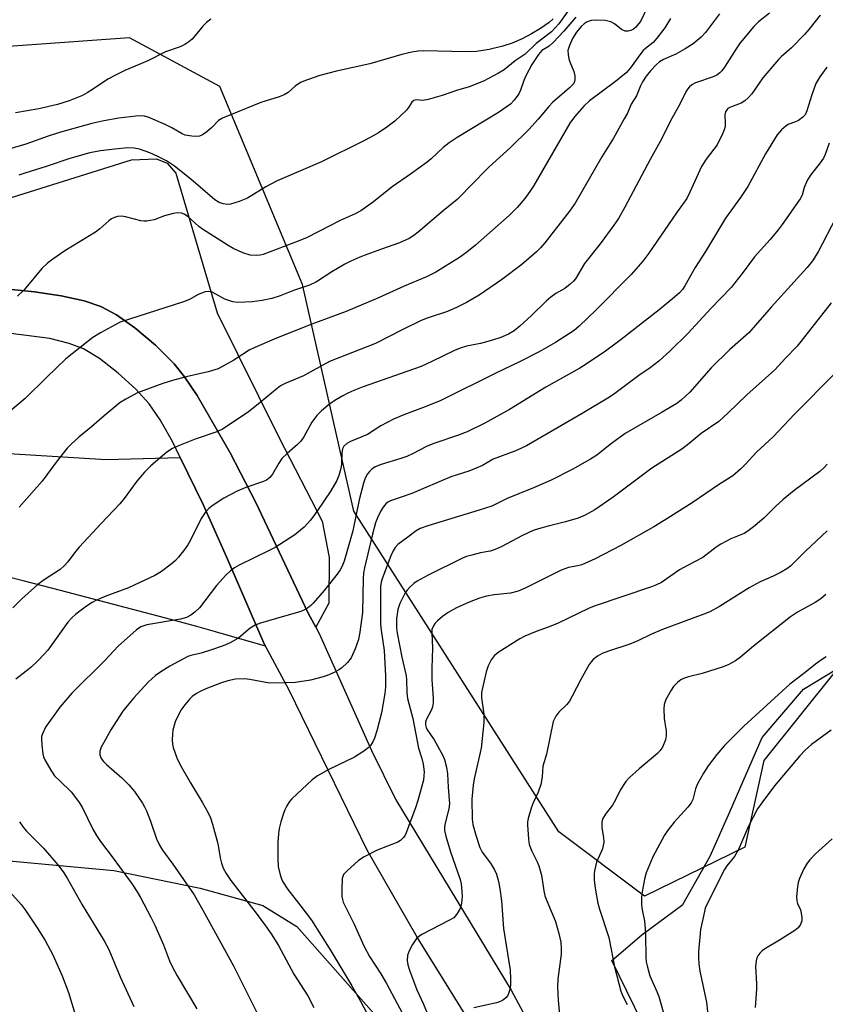
# Model space of a CAD drawing. Units: inches. Extents: x 1237770 to 1243770, y 573452 to 577453.
# Drawn here: x 1237986 to 1238200, y 576306 to 576567 of the extents above; entities that cross this region are included whole.
import ezdxf

# ---------------------------------------------------------------- set-up
doc = ezdxf.new("R2010")
doc.units = ezdxf.units.IN
doc.header["$MEASUREMENT"] = 0
for name, color, linetype in [('NTRL-Farm Land', 3, 'Continuous'), ('NTRL-Trees', 3, 'Continuous'), ('TRANS-Driveway', 251, 'Continuous'), ('Undefined', 1, 'Continuous')]:
    doc.layers.add(name, color=color, linetype=linetype)

msp = doc.modelspace()

# ---------------------------------------------------------------- linework, layer by layer
at = {"layer": 'NTRL-Farm Land'}
for points in [[(1237770.45, 575834.97), (1237770.48, 576400.94), (1237779.16, 576386.74), (1237785.52, 576376.35), (1237809.44, 576345.68), (1237817.72, 576338.41), (1237829.85, 576331.79), (1237846.18, 576323.4), (1237856.26, 576322.33), (1237883.4, 576324.35), (1237890.12, 576325.99), (1237922.73, 576333.98), (1237943.34, 576337.6), (1237979.45, 576343.93), (1238011.09, 576341.06), (1238034, 576336.31), (1238050.68, 576331.75), (1238059.71, 576326.16), (1238090.98, 576290.76)], [(1238398.5, 575795.39), (1238143.24, 576317.14), (1238151.21, 576323.93), (1238162.12, 576331.98), (1238169.42, 576344.87), (1238174.56, 576356.58), (1238183.21, 576376.31), (1238194.14, 576389.19), (1238206.23, 576396.47)]]:
    msp.add_lwpolyline(points, dxfattribs=at)
at = {"layer": 'NTRL-Trees'}
msp.add_lwpolyline([(1238320.38, 576580.93), (1238344.41, 576552.28), (1238342.04, 576523.9), (1238342.04, 576502.62), (1238332.58, 576476.61), (1238332.58, 576457.69), (1238337.31, 576426.95), (1238337.31, 576410.39), (1238334.95, 576398.57), (1238318.39, 576386.75), (1238294.75, 576377.29), (1238273.46, 576389.11), (1238247.45, 576398.57), (1238223.81, 576408.03), (1238202.52, 576393.84), (1238183.61, 576370.19), (1238178.61, 576347.23), (1238151.92, 576334.22), (1238129.22, 576351.28), (1238074.83, 576436.41), (1238061.21, 576496.54), (1238039.3, 576549.11), (1238015.26, 576561.99), (1237962.12, 576558.19)], dxfattribs=at)
at = {"layer": 'TRANS-Driveway'}
for points in [[(1237955.65, 576510.83), (1238015.83, 576529.64), (1238022.43, 576529.9), (1238025.25, 576528.77), (1238027.58, 576526.08), (1238038.59, 576489.05), (1238054.99, 576455.88), (1238066.45, 576433.75), (1238068.26, 576424.13), (1238068.16, 576412.01), (1238064.75, 576405.61), (1238062.74, 576409.35), (1238048.78, 576438.7), (1238041.96, 576451.86), (1238033.24, 576467.06), (1238029.91, 576472.06), (1238027.16, 576475.48), (1238022.19, 576480.41), (1238016.73, 576485.04), (1238011.81, 576488.54), (1238007.67, 576490.75), (1238003.26, 576492.18), (1237997.15, 576493.53), (1237990.09, 576494.63), (1237983.19, 576495.3)], [(1237983.19, 576495.3), (1237990.09, 576494.63), (1237997.15, 576493.53), (1238003.26, 576492.18), (1238007.67, 576490.75), (1238011.81, 576488.54), (1238016.73, 576485.04), (1238022.19, 576480.41), (1238027.16, 576475.48), (1238029.91, 576472.06), (1238033.24, 576467.06), (1238041.96, 576451.86), (1238048.78, 576438.7), (1238062.74, 576409.35), (1238064.75, 576405.61), (1238065.66, 576403.93), (1238079.53, 576372.88), (1238085.98, 576359.79), (1238116.6, 576309.29), (1238144.7, 576257.1)], [(1238126.84, 576266.61), (1238091.66, 576323.33), (1238078.33, 576346.45), (1238057.69, 576388.86), (1238051.41, 576400.54), (1238051.05, 576401.21), (1238041.03, 576424.23), (1238034.85, 576438.14), (1238028.75, 576450.66), (1238026.71, 576454.84), (1238023.39, 576460.65), (1238020.54, 576464.85), (1238017.01, 576468.76), (1238012.3, 576473.03), (1238007.29, 576476.87), (1238003.05, 576479.47), (1237999.32, 576480.91), (1237994.12, 576482.18), (1237979.59, 576484.07)], [(1237970.29, 576452.53), (1238009.08, 576450.07), (1238028.75, 576450.66), (1238034.85, 576438.14), (1238041.03, 576424.23), (1238051.05, 576401.21), (1238051.41, 576400.54), (1238038.12, 576404.41), (1238033.19, 576405.77), (1238026.25, 576407.63), (1237996.97, 576415.33), (1237987.11, 576417.91), (1237970.12, 576422.12)]]:
    msp.add_lwpolyline(points, dxfattribs=at)
at = {"layer": 'Undefined'}
for points, elevation in [([(1238152.84, 576570.44), (1238150.86, 576566.39), (1238150.38, 576565.7), (1238149.64, 576564.85), (1238149.02, 576564.31), (1238148.34, 576563.94), (1238147.62, 576563.77), (1238146.85, 576563.81), (1238145.87, 576564.21), (1238143.97, 576565.76), (1238143.04, 576566.23), (1238141.49, 576566.57), (1238138.96, 576566.74), (1238137.84, 576566.65), (1238136.74, 576566.3), (1238135.92, 576565.75), (1238135.16, 576565.01), (1238133.95, 576563.53), (1238132.85, 576561.88), (1238132.01, 576560.02), (1238131.64, 576558.65), (1238131.66, 576557.55), (1238131.87, 576556.44), (1238132.12, 576555.64), (1238133.18, 576553.06), (1238133.45, 576551.96), (1238133.5, 576550.86), (1238133.39, 576550.39), (1238133.07, 576549.8), (1238132.02, 576548.7), (1238127.56, 576544.83), (1238126.61, 576543.82), (1238123.74, 576540.43), (1238121.24, 576537.69), (1238116.45, 576532.99), (1238110.59, 576527.63), (1238105.83, 576522.86), (1238103.24, 576520.06), (1238102.27, 576519.12), (1238098.5, 576516.13), (1238091.91, 576510.46), (1238090.73, 576509.58), (1238089.49, 576508.79), (1238086.95, 576507.63), (1238082.13, 576505.97), (1238078.31, 576504.55), (1238076.41, 576503.8), (1238074.01, 576502.72), (1238072.47, 576501.93), (1238068.99, 576499.91), (1238064.91, 576497.25), (1238063.05, 576496.37), (1238058.85, 576494.97), (1238055.27, 576493.57), (1238053.02, 576492.82), (1238050.47, 576492.27), (1238047.88, 576491.98), (1238044.08, 576491.81), (1238042.67, 576491.96), (1238040.57, 576492.66), (1238038.21, 576494.01), (1238037.2, 576494.48), (1238036.17, 576494.73), (1238035.36, 576494.63), (1238033.48, 576493.92), (1238031.17, 576492.59), (1238029.66, 576491.96), (1238012.83, 576486.51), (1238011.5, 576485.88), (1238007.57, 576483.75), (1238005.57, 576482.48), (1237998.36, 576476.8), (1237993.32, 576471.99), (1237987.59, 576466.28), (1237983.14, 576462.57)], 654), ([(1238131.86, 576569.45), (1238129.24, 576565.69), (1238127.31, 576563.63), (1238123.22, 576560.48), (1238120.25, 576557.66), (1238117.6, 576555.91), (1238114.71, 576553.51), (1238113.17, 576552.6), (1238109.21, 576550.48), (1238105.39, 576549.04), (1238102.08, 576548.06), (1238098.26, 576546.73), (1238094.57, 576545.67), (1238093.14, 576545.42), (1238091.34, 576545.58), (1238090.7, 576545.4), (1238090.2, 576544.9), (1238089.35, 576543.49), (1238088.82, 576542.83), (1238085.69, 576539.89), (1238083.58, 576538.31), (1238081.36, 576536.84), (1238079.91, 576535.98), (1238077.68, 576534.78), (1238066.25, 576529.11), (1238054.5, 576524.07), (1238051.46, 576522.47), (1238046.6, 576519.43), (1238044.38, 576518.56), (1238042.12, 576517.86), (1238041.27, 576517.79), (1238040.16, 576517.98), (1238039.1, 576518.35), (1238037.93, 576519.02), (1238031.57, 576524.48), (1238027.26, 576527.93), (1238025.09, 576529.39), (1238022.8, 576530.54), (1238020.69, 576531.47), (1238017.93, 576532.47), (1238016.55, 576532.77), (1238014.86, 576532.83), (1238011.36, 576532.5), (1238007.63, 576532.01), (1238004.8, 576531.52), (1237999.47, 576530), (1237993.2, 576527.86), (1237987.52, 576526.13), (1237985.89, 576525.56)], 658), ([(1238127.71, 576567.05), (1238126.65, 576566.1), (1238124.34, 576564.49), (1238121.96, 576563.04), (1238119.45, 576561.71), (1238116.84, 576560.59), (1238114.4, 576559.81), (1238110.72, 576558.95), (1238107.39, 576558.42), (1238104.61, 576558.28), (1238093.34, 576558.59), (1238091.9, 576558.48), (1238090.17, 576558.22), (1238087.58, 576557.58), (1238079.1, 576555.1), (1238070.19, 576553.16), (1238065.81, 576551.98), (1238062.28, 576550.81), (1238060.68, 576550.14), (1238059.25, 576549.17), (1238057.43, 576547.51), (1238056.33, 576546.85), (1238055.02, 576546.37), (1238050.17, 576544.87), (1238039.93, 576540.71), (1238038.91, 576540.04), (1238037.16, 576538.19), (1238035.82, 576537.04), (1238034.62, 576536.23), (1238033.83, 576535.94), (1238032.98, 576535.87), (1238031.8, 576535.92), (1238030.07, 576536.2), (1238029.28, 576536.54), (1238026.52, 576538.14), (1238024.77, 576539.01), (1238020.24, 576540.96), (1238019.27, 576541.25), (1238018.39, 576541.33), (1238016.95, 576541.25), (1238012.48, 576540.73), (1238008.47, 576540.01), (1238005.3, 576539.27), (1237996.75, 576536.9), (1237993.75, 576535.95), (1237987.74, 576533.81), (1237983.27, 576532.49)], 660), ([(1238036.84, 576566.95), (1238035.73, 576566.06), (1238034.71, 576565.07), (1238031.89, 576561.68), (1238031.06, 576560.97), (1238029.95, 576560.23), (1238028.7, 576559.66), (1238024.85, 576558.33), (1238020.18, 576555.94), (1238014.05, 576553.32), (1238011.74, 576552.23), (1238009.5, 576551.04), (1238005.78, 576548.45), (1238004.07, 576547.39), (1238002.78, 576546.72), (1237999.24, 576545.29), (1237996.17, 576544.33), (1237991.25, 576543.19), (1237985.08, 576542.14)], 662), ([(1238133.73, 576567.46), (1238130.53, 576563.77), (1238127.72, 576560.76), (1238126.64, 576559.81), (1238124.72, 576558.61), (1238123.81, 576557.6), (1238122.08, 576554.96), (1238120.49, 576551.97), (1238119.92, 576550.71), (1238119.08, 576548.15), (1238118.62, 576547.12), (1238117.4, 576545.47), (1238116.36, 576544.44), (1238113.21, 576542.19), (1238102.2, 576535.55), (1238100.11, 576534.17), (1238098.49, 576532.91), (1238095.36, 576529.88), (1238094.3, 576528.99), (1238089.82, 576525.79), (1238085.02, 576522.49), (1238080, 576518.45), (1238076.7, 576516.1), (1238075.16, 576515.31), (1238071.18, 576513.5), (1238062.48, 576509.05), (1238060.06, 576508.06), (1238050.75, 576504.55), (1238049.94, 576504.35), (1238049.07, 576504.26), (1238047.33, 576504.34), (1238045.66, 576504.86), (1238042.95, 576505.99), (1238041.43, 576506.88), (1238034.69, 576511.19), (1238033.72, 576511.92), (1238030.73, 576514.6), (1238029.84, 576515.2), (1238029.09, 576515.49), (1238028, 576515.59), (1238026.85, 576515.38), (1238024.56, 576514.74), (1238021.84, 576513.71), (1238019.93, 576513.38), (1238019.11, 576513.35), (1238018.27, 576513.44), (1238014.23, 576514.53), (1238013.16, 576514.72), (1238012.08, 576514.62), (1238011.27, 576514.35), (1238010.49, 576513.95), (1238009.8, 576513.45), (1238007.41, 576511.35), (1238006.26, 576510.47), (1237998.15, 576505.45), (1237994.93, 576503.27), (1237993.5, 576502.2), (1237992.05, 576500.77), (1237987.31, 576495.16), (1237985.56, 576493.43)], 656), ([(1238158.88, 576567.14), (1238157.35, 576564.7), (1238155.2, 576561.89), (1238154.22, 576560.8), (1238152.25, 576559.22), (1238151.63, 576558.63), (1238150.73, 576557.51), (1238148.26, 576554.06), (1238147.09, 576552.71), (1238144.25, 576550.39), (1238137.35, 576545.26), (1238135.84, 576543.84), (1238133.42, 576541.09), (1238132.14, 576539.34), (1238122.56, 576522.85), (1238121.53, 576521.21), (1238120.23, 576519.41), (1238118.16, 576516.98), (1238116.14, 576514.97), (1238107.09, 576506.98), (1238104.77, 576505.12), (1238102.83, 576503.75), (1238096.58, 576499.79), (1238094.14, 576498.55), (1238088.18, 576496.14), (1238081.4, 576493), (1238072.78, 576489.37), (1238063.64, 576486.03), (1238054.33, 576482.28), (1238048.57, 576479.87), (1238047.02, 576479.1), (1238042.97, 576476.44), (1238038.83, 576474.21), (1238036.17, 576473.36), (1238030.31, 576472.03), (1238026.67, 576471.05), (1238024.14, 576470.25), (1238017.43, 576467.76), (1238014.3, 576466.13), (1238012.83, 576465.19), (1238008.58, 576461.72), (1238005.2, 576458.73), (1238001.82, 576455.99), (1237999.82, 576454.19), (1237998.78, 576453.14), (1237996.13, 576449.78), (1237992.12, 576444.39), (1237985.97, 576437.45)], 652)]:
    msp.add_lwpolyline(points, dxfattribs=dict(at, elevation=elevation))
for points in [[(1238185.13, 576568.57, 648), (1238182.19, 576566.25, 648), (1238180.94, 576565.02, 648), (1238177.37, 576560.72, 648), (1238176.25, 576559.09, 648), (1238173.19, 576554.19, 648), (1238172.51, 576553.28, 648), (1238171.94, 576552.69, 648), (1238171.12, 576552.1, 648), (1238170.19, 576551.64, 648), (1238165.5, 576550.11, 648), (1238164.5, 576549.57, 648), (1238163.87, 576549.04, 648), (1238163.36, 576548.39, 648), (1238162.92, 576547.66, 648), (1238161.25, 576544.2, 648), (1238159.27, 576540.75, 648), (1238156.12, 576534.52, 648), (1238153.44, 576529.72, 648), (1238146.69, 576517.04, 648), (1238145.05, 576514.1, 648), (1238143.85, 576512.29, 648), (1238140.23, 576507.38, 648), (1238136.06, 576502.12, 648), (1238133.63, 576498.09, 648), (1238133.07, 576497.42, 648), (1238132.2, 576496.6, 648), (1238130.8, 576495.49, 648), (1238128.46, 576494.18, 648), (1238127.13, 576493.23, 648), (1238125.87, 576492.1, 648), (1238121.97, 576488.28, 648), (1238118.9, 576485.45, 648), (1238117.33, 576484.24, 648), (1238115.9, 576483.41, 648), (1238113.87, 576482.5, 648), (1238111.59, 576481.79, 648), (1238108.41, 576480.91, 648), (1238104.76, 576480.22, 648), (1238103.01, 576479.69, 648), (1238101.54, 576479.05, 648), (1238095.48, 576476.07, 648), (1238092.65, 576474.83, 648), (1238077.02, 576469.31, 648), (1238074.82, 576468.43, 648), (1238073.21, 576467.72, 648), (1238071.93, 576467.04, 648), (1238070.21, 576466, 648), (1238068.49, 576464.84, 648), (1238066.2, 576463.01, 648), (1238064.99, 576461.8, 648), (1238063.71, 576460.02, 648), (1238061.51, 576456.16, 648), (1238060.75, 576454.99, 648), (1238059.89, 576454.07, 648), (1238057.09, 576451.72, 648), (1238055.73, 576450.34, 648), (1238054.92, 576449.16, 648), (1238053.26, 576446.17, 648), (1238052.57, 576445.31, 648), (1238051.66, 576444.64, 648), (1238050.88, 576444.27, 648), (1238046.13, 576442.7, 648), (1238043.89, 576441.71, 648), (1238040.34, 576439.81, 648), (1238037.48, 576437.94, 648), (1238036.35, 576437.1, 648), (1238035.41, 576436.08, 648), (1238034.31, 576434.47, 648), (1238031.51, 576428.73, 648), (1238030.78, 576427.46, 648), (1238029.92, 576426.26, 648), (1238028.27, 576424.15, 648), (1238027.48, 576423.27, 648), (1238026.36, 576422.32, 648), (1238023.77, 576420.4, 648), (1238022.02, 576419.34, 648), (1238015.03, 576416.04, 648), (1238008.98, 576413.81, 648), (1238006.38, 576412.67, 648), (1238005.4, 576412.14, 648), (1238003.92, 576411.17, 648), (1238001.09, 576409.07, 648), (1238000.05, 576408.13, 648), (1237998.92, 576406.93, 648), (1237993.59, 576399.52, 648), (1237992.67, 576398.42, 648), (1237990.91, 576396.58, 648), (1237989.22, 576395, 648), (1237987.88, 576393.89, 648), (1237985.09, 576391.8, 648)], [(1238171.86, 576568.38, 650), (1238168.18, 576563.45, 650), (1238167.01, 576562.18, 650), (1238164.85, 576560.45, 650), (1238162.76, 576559.12, 650), (1238160.24, 576557.71, 650), (1238157, 576556.22, 650), (1238155.91, 576555.61, 650), (1238155.11, 576554.93, 650), (1238153.57, 576553.27, 650), (1238152.38, 576551.84, 650), (1238151.44, 576550.36, 650), (1238150.92, 576549.31, 650), (1238149.86, 576546.6, 650), (1238148.4, 576544.45, 650), (1238147.4, 576542.03, 650), (1238146.6, 576540.48, 650), (1238143.71, 576535.42, 650), (1238140.6, 576530.41, 650), (1238133.55, 576518.16, 650), (1238132.07, 576516.05, 650), (1238125.48, 576507.58, 650), (1238124.35, 576506.25, 650), (1238123.32, 576505.23, 650), (1238119.36, 576501.85, 650), (1238114.02, 576497.75, 650), (1238108.08, 576493.7, 650), (1238104.71, 576491.76, 650), (1238102.28, 576490.52, 650), (1238099.64, 576489.36, 650), (1238094.32, 576487.6, 650), (1238092.73, 576486.99, 650), (1238087.67, 576484.54, 650), (1238080.54, 576480.93, 650), (1238068.36, 576476.09, 650), (1238061.44, 576472.28, 650), (1238056.61, 576470.28, 650), (1238055.4, 576469.62, 650), (1238054.46, 576468.98, 650), (1238049.99, 576465.24, 650), (1238046.79, 576462.69, 650), (1238039.99, 576458.16, 650), (1238038.48, 576457.48, 650), (1238032.68, 576455.46, 650), (1238028.29, 576453.76, 650), (1238026.7, 576453, 650), (1238025.2, 576452.05, 650), (1238020.96, 576448.38, 650), (1238019.31, 576446.73, 650), (1238017.25, 576444.31, 650), (1238013.89, 576439.77, 650), (1238012.74, 576438.35, 650), (1238007.73, 576433.1, 650), (1238001.94, 576426.8, 650), (1238000.99, 576425.68, 650), (1237998.96, 576422.96, 650), (1237998.07, 576421.93, 650), (1237996.86, 576420.88, 650), (1237992.68, 576418.17, 650), (1237991, 576416.97, 650), (1237986.62, 576413.08, 650), (1237984.32, 576410.76, 650)], [(1238198.59, 576568.03, 646), (1238195.56, 576564.24, 646), (1238194.41, 576562.94, 646), (1238190.96, 576559.38, 646), (1238188.34, 576557.09, 646), (1238187.53, 576556.28, 646), (1238183.39, 576551.4, 646), (1238180.4, 576547.19, 646), (1238179.48, 576546.08, 646), (1238178.59, 576545.31, 646), (1238177.62, 576544.66, 646), (1238174.77, 576543.58, 646), (1238174.1, 576543.22, 646), (1238173.77, 576542.92, 646), (1238173.43, 576542.34, 646), (1238173.3, 576541.6, 646), (1238173.4, 576539.3, 646), (1238173.36, 576538.46, 646), (1238173.13, 576537.62, 646), (1238172.68, 576536.52, 646), (1238171.22, 576533.59, 646), (1238168.3, 576529.77, 646), (1238167.07, 576527.84, 646), (1238164.01, 576521.01, 646), (1238163.15, 576519.39, 646), (1238160.43, 576515.59, 646), (1238153.08, 576504.9, 646), (1238151.47, 576502.78, 646), (1238148.43, 576499.17, 646), (1238139.06, 576489.75, 646), (1238134.74, 576485.56, 646), (1238133.26, 576484.3, 646), (1238128.35, 576481.15, 646), (1238124, 576478.7, 646), (1238118.81, 576476.05, 646), (1238112.5, 576473.02, 646), (1238097.9, 576465.8, 646), (1238093.76, 576464.08, 646), (1238088.06, 576462, 646), (1238085.36, 576460.82, 646), (1238082.01, 576459.01, 646), (1238078.44, 576456.78, 646), (1238073.95, 576454.91, 646), (1238072.96, 576454.38, 646), (1238072.2, 576453.64, 646), (1238071.85, 576452.94, 646), (1238071.67, 576451.86, 646), (1238071.56, 576448.89, 646), (1238071.41, 576447.73, 646), (1238070.87, 576445.82, 646), (1238070.29, 576444.52, 646), (1238068.72, 576441.77, 646), (1238064.99, 576436.27, 646), (1238063.29, 576433.98, 646), (1238061.62, 576432.15, 646), (1238059.19, 576430.11, 646), (1238053.95, 576426.77, 646), (1238052.38, 576425.93, 646), (1238044.36, 576422.06, 646), (1238043.16, 576421.36, 646), (1238042.05, 576420.59, 646), (1238040.83, 576419.42, 646), (1238038.39, 576416.64, 646), (1238033.88, 576410.77, 646), (1238032.66, 576409.57, 646), (1238031.58, 576408.75, 646), (1238030.44, 576408.17, 646), (1238028.84, 576407.7, 646), (1238019.88, 576406.2, 646), (1238018.32, 576405.66, 646), (1238017.12, 576404.92, 646), (1238012.32, 576400.59, 646), (1238008.74, 576396.78, 646), (1237999.95, 576388.07, 646), (1237996.81, 576384.33, 646), (1237993.04, 576379.09, 646), (1237992.2, 576377.34, 646), (1237991.98, 576376.55, 646), (1237991.93, 576375.99, 646), (1237992.01, 576374.29, 646), (1237992.26, 576372.01, 646), (1237992.45, 576371.19, 646), (1237992.8, 576370.39, 646), (1237994.43, 576367.62, 646), (1237995.43, 576366.19, 646), (1237996.76, 576364.78, 646), (1237999.79, 576361.93, 646), (1238001.76, 576359.35, 646), (1238002.69, 576357.85, 646), (1238005.54, 576352, 646), (1238006.52, 576350.29, 646), (1238007.63, 576348.69, 646), (1238011, 576344.29, 646), (1238016.01, 576337.36, 646), (1238017.34, 576335.39, 646), (1238018.23, 576333.86, 646), (1238020.96, 576328.65, 646), (1238021.97, 576326.55, 646), (1238024.35, 576321.28, 646), (1238025.94, 576317.07, 646), (1238026.72, 576315.35, 646), (1238027.92, 576313.09, 646), (1238033.14, 576304.32, 646)], [(1238200.32, 576554.21, 644), (1238198.44, 576551.62, 644), (1238197.41, 576549.88, 644), (1238196.36, 576546.91, 644), (1238195.06, 576542.67, 644), (1238194.59, 576541.61, 644), (1238193.99, 576540.93, 644), (1238192.81, 576540.11, 644), (1238192.03, 576539.71, 644), (1238190.26, 576539.08, 644), (1238189.52, 576538.7, 644), (1238188.27, 576537.6, 644), (1238187.17, 576536.28, 644), (1238184.02, 576531.23, 644), (1238179.36, 576522.52, 644), (1238177.45, 576519.61, 644), (1238173.41, 576514.11, 644), (1238168.16, 576505.27, 644), (1238165.39, 576501.07, 644), (1238162.68, 576496.19, 644), (1238162, 576495.25, 644), (1238161.24, 576494.37, 644), (1238159.92, 576493.19, 644), (1238155.81, 576489.82, 644), (1238145.78, 576481.94, 644), (1238141.64, 576478.89, 644), (1238136.78, 576475.59, 644), (1238134.82, 576474.35, 644), (1238125.81, 576469.31, 644), (1238116.15, 576463.41, 644), (1238109.57, 576459.74, 644), (1238104.92, 576457.43, 644), (1238102.29, 576456.43, 644), (1238096.01, 576454.38, 644), (1238094.1, 576453.56, 644), (1238090.41, 576451.59, 644), (1238088.9, 576450.9, 644), (1238087.31, 576450.34, 644), (1238082.06, 576448.8, 644), (1238080.51, 576448.14, 644), (1238079.57, 576447.52, 644), (1238078.94, 576446.94, 644), (1238078.44, 576446.29, 644), (1238077.87, 576445.11, 644), (1238077.42, 576443.79, 644), (1238076.2, 576439.4, 644), (1238074.52, 576431.21, 644), (1238072.25, 576423.16, 644), (1238071.76, 576421.82, 644), (1238071.23, 576420.83, 644), (1238070.37, 576419.67, 644), (1238066.91, 576415.34, 644), (1238064.05, 576411.94, 644), (1238063.41, 576411.35, 644), (1238062.49, 576410.68, 644), (1238061.52, 576410.09, 644), (1238060.75, 576409.72, 644), (1238054.3, 576407.93, 644), (1238050.05, 576406.64, 644), (1238048.67, 576406.14, 644), (1238047.29, 576405.3, 644), (1238044.29, 576402.8, 644), (1238041.97, 576401.43, 644), (1238040.17, 576400.68, 644), (1238036.79, 576399.47, 644), (1238034.32, 576398.72, 644), (1238031.59, 576398.07, 644), (1238030.74, 576397.78, 644), (1238026.01, 576395.25, 644), (1238023.59, 576393.75, 644), (1238022.22, 576392.75, 644), (1238020.27, 576391, 644), (1238016.43, 576386.85, 644), (1238015.08, 576385.3, 644), (1238013.54, 576383.28, 644), (1238012.56, 576381.82, 644), (1238010.36, 576378.33, 644), (1238008.45, 576375.04, 644), (1238007.77, 576373.75, 644), (1238007.43, 576372.71, 644), (1238007.4, 576371.68, 644), (1238007.77, 576370.78, 644), (1238008.42, 576369.93, 644), (1238009.18, 576369.14, 644), (1238013.28, 576365.61, 644), (1238015.12, 576363.8, 644), (1238016.64, 576361.99, 644), (1238018.71, 576358.89, 644), (1238019.3, 576357.91, 644), (1238019.8, 576356.85, 644), (1238020.84, 576354.08, 644), (1238022.44, 576349.44, 644), (1238023.25, 576347.72, 644), (1238024.07, 576346.43, 644), (1238026.77, 576342.69, 644), (1238032.42, 576334.56, 644), (1238034.76, 576330.52, 644), (1238042.89, 576315.69, 644), (1238051.79, 576297.84, 644)], [(1238200.95, 576534.02, 642), (1238199.87, 576531.07, 642), (1238199.42, 576530.09, 642), (1238198.53, 576528.8, 642), (1238195.99, 576525.57, 642), (1238195.21, 576524.35, 642), (1238194.28, 576522.3, 642), (1238193.75, 576520.24, 642), (1238193.3, 576519.27, 642), (1238188.5, 576512.43, 642), (1238187.41, 576511.03, 642), (1238185.27, 576508.53, 642), (1238181.13, 576503.88, 642), (1238177.91, 576499.48, 642), (1238174.96, 576495.73, 642), (1238169.52, 576490.14, 642), (1238163.48, 576483.57, 642), (1238158.78, 576478.92, 642), (1238155.79, 576476.23, 642), (1238153.45, 576474.42, 642), (1238150.46, 576472.42, 642), (1238144.1, 576467.65, 642), (1238142.65, 576466.69, 642), (1238135.42, 576462.29, 642), (1238120.62, 576453.76, 642), (1238119.33, 576453.09, 642), (1238117.51, 576452.3, 642), (1238111.8, 576450.17, 642), (1238108.92, 576448.5, 642), (1238107.29, 576447.76, 642), (1238105.34, 576447, 642), (1238102.24, 576446.06, 642), (1238100.59, 576445.47, 642), (1238090.17, 576441.09, 642), (1238084.57, 576439.11, 642), (1238083.88, 576438.78, 642), (1238083.32, 576438.34, 642), (1238082.6, 576437.46, 642), (1238081.98, 576436.48, 642), (1238081.1, 576434.65, 642), (1238080.57, 576433.3, 642), (1238079.74, 576430.26, 642), (1238077.62, 576421.37, 642), (1238077.39, 576419.97, 642), (1238077.28, 576418.53, 642), (1238077.08, 576409.51, 642), (1238076.45, 576404.29, 642), (1238076.05, 576402.3, 642), (1238075.14, 576399.83, 642), (1238074.08, 576397.48, 642), (1238073.16, 576396.25, 642), (1238071.52, 576394.71, 642), (1238070.82, 576394.25, 642), (1238069.57, 576393.6, 642), (1238067.77, 576392.78, 642), (1238066.71, 576392.4, 642), (1238063.36, 576391.56, 642), (1238059.35, 576390.93, 642), (1238056.69, 576390.8, 642), (1238052.53, 576390.76, 642), (1238051.44, 576390.9, 642), (1238047.24, 576391.76, 642), (1238045.77, 576391.91, 642), (1238043.43, 576391.82, 642), (1238041.4, 576391.4, 642), (1238039.43, 576390.78, 642), (1238035.52, 576389.21, 642), (1238034.04, 576388.57, 642), (1238033.06, 576388, 642), (1238031.91, 576387.18, 642), (1238031.28, 576386.58, 642), (1238029.93, 576384.99, 642), (1238028.9, 576383.56, 642), (1238027.42, 576380.46, 642), (1238026.81, 576378.31, 642), (1238026.67, 576377.17, 642), (1238026.64, 576375.69, 642), (1238026.72, 576374.51, 642), (1238026.89, 576373.66, 642), (1238027.86, 576370.94, 642), (1238028.71, 576369.1, 642), (1238031.44, 576364.26, 642), (1238034.57, 576359.18, 642), (1238036.15, 576356.33, 642), (1238036.79, 576355, 642), (1238037.33, 576353.33, 642), (1238038.57, 576348.79, 642), (1238038.82, 576347.66, 642), (1238039.34, 576344.37, 642), (1238039.71, 576343, 642), (1238040.19, 576341.66, 642), (1238040.97, 576340.2, 642), (1238042.21, 576338.35, 642), (1238048.94, 576329.71, 642), (1238051.42, 576326.36, 642), (1238052.87, 576324.25, 642), (1238054.79, 576321.1, 642), (1238058.88, 576313.52, 642), (1238062.63, 576307.77, 642), (1238064.19, 576304.7, 642)], [(1238202.75, 576514.21, 640), (1238198.04, 576505.21, 640), (1238196.55, 576502.85, 640), (1238195.08, 576501.09, 640), (1238185.53, 576490.53, 640), (1238179.6, 576483.72, 640), (1238174.47, 576479.25, 640), (1238169.62, 576474.4, 640), (1238163.95, 576467.99, 640), (1238161.7, 576465.86, 640), (1238160.5, 576465.01, 640), (1238156.68, 576462.67, 640), (1238146.8, 576456.97, 640), (1238143.23, 576454.36, 640), (1238139.29, 576451.28, 640), (1238137.62, 576450.17, 640), (1238132.74, 576447.45, 640), (1238127.22, 576444.58, 640), (1238122.48, 576442.56, 640), (1238115.48, 576439.74, 640), (1238111.42, 576437.74, 640), (1238108.04, 576436.63, 640), (1238094.5, 576432.54, 640), (1238092.38, 576431.8, 640), (1238091.36, 576431.16, 640), (1238089.19, 576429.47, 640), (1238086.51, 576427.53, 640), (1238085.79, 576426.77, 640), (1238085.22, 576425.9, 640), (1238084.62, 576424.55, 640), (1238082.43, 576418.67, 640), (1238082.11, 576417.54, 640), (1238081.93, 576416.39, 640), (1238081.87, 576414.94, 640), (1238081.88, 576406.42, 640), (1238082.04, 576404.85, 640), (1238082.85, 576399.43, 640), (1238083.23, 576392.65, 640), (1238083.23, 576389.74, 640), (1238083.04, 576388, 640), (1238082.15, 576382.87, 640), (1238080.91, 576378.09, 640), (1238080.3, 576376.12, 640), (1238079.82, 576375.14, 640), (1238079.23, 576374.24, 640), (1238078.65, 576373.62, 640), (1238077.49, 576372.71, 640), (1238075.04, 576371.07, 640), (1238068.2, 576367.83, 640), (1238065.18, 576366.17, 640), (1238063.8, 576365.07, 640), (1238058.33, 576360.01, 640), (1238057.76, 576359.34, 640), (1238057.02, 576358.16, 640), (1238056.52, 576357.16, 640), (1238056.14, 576356.13, 640), (1238055.45, 576353.92, 640), (1238055.02, 576352.17, 640), (1238054.81, 576350.78, 640), (1238054.62, 576348.56, 640), (1238054.63, 576344.11, 640), (1238054.77, 576342.1, 640), (1238055.29, 576339.88, 640), (1238055.65, 576338.79, 640), (1238056.02, 576337.99, 640), (1238057.29, 576336, 640), (1238060.79, 576331.6, 640), (1238063.56, 576327.87, 640), (1238068.74, 576319.69, 640), (1238074.28, 576310.43, 640), (1238076.68, 576306.21, 640), (1238078.79, 576302.23, 640)], [(1238201.45, 576491.65, 638), (1238192.49, 576480.19, 638), (1238189.34, 576477.01, 638), (1238186.52, 576473.93, 638), (1238179.12, 576467.28, 638), (1238174.18, 576462.45, 638), (1238171.64, 576460.2, 638), (1238166.95, 576456.99, 638), (1238163.8, 576454.35, 638), (1238161.84, 576452.86, 638), (1238153.9, 576447.83, 638), (1238143.65, 576440.08, 638), (1238138.81, 576436.72, 638), (1238136.21, 576435.33, 638), (1238134.32, 576434.53, 638), (1238130.99, 576433.57, 638), (1238126.4, 576432.44, 638), (1238123.83, 576431.71, 638), (1238122.45, 576431.23, 638), (1238119.6, 576429.96, 638), (1238113.92, 576426.9, 638), (1238112.34, 576426.18, 638), (1238110.98, 576425.76, 638), (1238108.46, 576425.29, 638), (1238106.16, 576424.74, 638), (1238104.75, 576424.34, 638), (1238103.64, 576423.94, 638), (1238094.56, 576419.43, 638), (1238091.62, 576417.8, 638), (1238090.71, 576417.17, 638), (1238089.68, 576416.26, 638), (1238088.94, 576415.46, 638), (1238088.47, 576414.76, 638), (1238087.06, 576411.89, 638), (1238086.46, 576410.27, 638), (1238086.1, 576407.78, 638), (1238086.1, 576405.41, 638), (1238086.31, 576403.98, 638), (1238087.6, 576397.68, 638), (1238088.75, 576392.72, 638), (1238088.84, 576391.6, 638), (1238088.87, 576388.25, 638), (1238089.08, 576386.66, 638), (1238090.48, 576381.38, 638), (1238092, 576373.47, 638), (1238092.9, 576370.71, 638), (1238093.21, 576369.26, 638), (1238093.46, 576367.21, 638), (1238093.42, 576366.11, 638), (1238093.27, 576365.01, 638), (1238091.81, 576359.6, 638), (1238091.21, 576357.69, 638), (1238089.91, 576354.41, 638), (1238088.7, 576351.03, 638), (1238088.32, 576350.23, 638), (1238088, 576349.77, 638), (1238087.23, 576348.97, 638), (1238086.5, 576348.52, 638), (1238080.97, 576346.41, 638), (1238077.54, 576344.67, 638), (1238076.08, 576343.66, 638), (1238073.02, 576340.94, 638), (1238072.12, 576339.94, 638), (1238071.87, 576339.41, 638), (1238071.74, 576338.86, 638), (1238071.61, 576336.2, 638), (1238071.64, 576334.13, 638), (1238071.77, 576333.37, 638), (1238072.01, 576332.63, 638), (1238074.91, 576326.76, 638), (1238077.45, 576320.99, 638), (1238079.02, 576318.18, 638), (1238082, 576313.59, 638), (1238083.46, 576311.04, 638), (1238089.02, 576300.64, 638)], [(1238202.51, 576473.01, 636), (1238191.8, 576462.11, 636), (1238186.07, 576456.11, 636), (1238181.79, 576452.16, 636), (1238178.69, 576448.76, 636), (1238177.43, 576447.52, 636), (1238175.39, 576445.8, 636), (1238171.89, 576443.57, 636), (1238164.6, 576438.57, 636), (1238157.17, 576433.91, 636), (1238154.39, 576432.26, 636), (1238145.65, 576427.28, 636), (1238138.86, 576423.76, 636), (1238135.34, 576422.18, 636), (1238134.28, 576421.89, 636), (1238131.76, 576421.41, 636), (1238129.8, 576420.71, 636), (1238120.28, 576415.97, 636), (1238118.4, 576415.16, 636), (1238116.4, 576414.64, 636), (1238112.09, 576414.19, 636), (1238110.05, 576413.85, 636), (1238108.13, 576413.27, 636), (1238105.44, 576412.27, 636), (1238102.03, 576410.77, 636), (1238099.81, 576409.48, 636), (1238098.38, 576408.42, 636), (1238097.01, 576407.28, 636), (1238096.42, 576406.64, 636), (1238095.97, 576405.96, 636), (1238095.56, 576404.96, 636), (1238095.48, 576404.11, 636), (1238095.68, 576400.01, 636), (1238095.52, 576394.69, 636), (1238095.55, 576391.73, 636), (1238095.89, 576386.68, 636), (1238095.89, 576385.49, 636), (1238095.7, 576384.46, 636), (1238095.45, 576383.71, 636), (1238094.01, 576381.04, 636), (1238093.82, 576380.35, 636), (1238093.81, 576379.67, 636), (1238093.99, 576379.01, 636), (1238094.23, 576378.52, 636), (1238096.13, 576375.71, 636), (1238098.44, 576371.58, 636), (1238098.9, 576370.5, 636), (1238099.4, 576368.48, 636), (1238099.69, 576366.72, 636), (1238099.81, 576363.16, 636), (1238100.25, 576358.76, 636), (1238100.06, 576357.37, 636), (1238098.97, 576353.24, 636), (1238098.86, 576352.48, 636), (1238098.87, 576351.66, 636), (1238099.19, 576350.18, 636), (1238100.5, 576346.01, 636), (1238103.08, 576338.61, 636), (1238103.28, 576337.49, 636), (1238103.48, 576335.41, 636), (1238103.54, 576334.22, 636), (1238103.51, 576333.12, 636), (1238103.31, 576331.81, 636), (1238102.92, 576330.78, 636), (1238102.07, 576329.31, 636), (1238101.32, 576328.49, 636), (1238100.06, 576327.73, 636), (1238093.02, 576324.14, 636), (1238092.08, 576323.54, 636), (1238091.48, 576322.97, 636), (1238090.36, 576321.39, 636), (1238089.48, 576319.73, 636), (1238089.09, 576318.47, 636), (1238089, 576317.13, 636), (1238089.18, 576316.01, 636), (1238089.6, 576314.61, 636), (1238091.54, 576309.36, 636), (1238093.28, 576305.59, 636), (1238094.65, 576302.24, 636)], [(1238200.41, 576448.9, 634), (1238199.76, 576448.09, 634), (1238198.47, 576446.95, 634), (1238191.66, 576441.86, 634), (1238188.71, 576439.5, 634), (1238186.68, 576437.64, 634), (1238183.63, 576434.5, 634), (1238181.35, 576432.58, 634), (1238179.38, 576431.07, 634), (1238178.41, 576430.48, 634), (1238174.9, 576429.04, 634), (1238172.17, 576427.62, 634), (1238170.98, 576426.82, 634), (1238167.46, 576424.11, 634), (1238163.36, 576421.98, 634), (1238161.28, 576420.81, 634), (1238156.43, 576417.47, 634), (1238155.18, 576416.84, 634), (1238153.83, 576416.31, 634), (1238138.59, 576411.19, 634), (1238137.09, 576410.54, 634), (1238128.86, 576406.55, 634), (1238126.42, 576405.57, 634), (1238123.22, 576404.45, 634), (1238120.2, 576403.19, 634), (1238118.89, 576402.5, 634), (1238113.08, 576398.84, 634), (1238112.08, 576397.98, 634), (1238111.24, 576396.91, 634), (1238110.51, 576395.37, 634), (1238109.92, 576393.75, 634), (1238108.71, 576388.27, 634), (1238108.7, 576386.84, 634), (1238109.3, 576382.56, 634), (1238109.31, 576380.32, 634), (1238108.6, 576373.51, 634), (1238106.76, 576365.34, 634), (1238106.47, 576363.66, 634), (1238106.16, 576359.96, 634), (1238106.22, 576354.65, 634), (1238106.44, 576353.25, 634), (1238107.16, 576350.4, 634), (1238108.24, 576347.13, 634), (1238108.88, 576345.89, 634), (1238111.06, 576342.99, 634), (1238112.19, 576341.23, 634), (1238112.7, 576340.05, 634), (1238113.2, 576338.14, 634), (1238113.59, 576336.17, 634), (1238114.01, 576332.96, 634), (1238114.58, 576325.59, 634), (1238116.28, 576314.57, 634), (1238116.42, 576312.28, 634), (1238116.4, 576310.5, 634), (1238116.14, 576309.14, 634), (1238115.65, 576307.88, 634), (1238115.16, 576307.23, 634), (1238114.27, 576306.52, 634), (1238113.49, 576306.17, 634), (1238112.65, 576305.93, 634), (1238106.64, 576304.56, 634)], [(1238200.41, 576431.13, 632), (1238194.66, 576425.78, 632), (1238190.69, 576421.77, 632), (1238189.76, 576421.09, 632), (1238188.2, 576420.23, 632), (1238186.07, 576419.15, 632), (1238182.69, 576417.61, 632), (1238179.73, 576416.05, 632), (1238171.87, 576411.05, 632), (1238169.3, 576409.7, 632), (1238167.66, 576409.03, 632), (1238156.75, 576404.98, 632), (1238153.82, 576403.71, 632), (1238150.2, 576401.94, 632), (1238148.09, 576401.06, 632), (1238142.39, 576399.25, 632), (1238140.72, 576398.58, 632), (1238139.52, 576397.94, 632), (1238138.29, 576396.99, 632), (1238137.77, 576396.43, 632), (1238137.28, 576395.73, 632), (1238135.02, 576391.76, 632), (1238132.75, 576387.27, 632), (1238132.02, 576385.98, 632), (1238131.31, 576385.1, 632), (1238129.19, 576383.01, 632), (1238128.42, 576382, 632), (1238128.05, 576381.32, 632), (1238127.76, 576380.53, 632), (1238125.96, 576371.94, 632), (1238124.98, 576368.71, 632), (1238124.8, 576365.87, 632), (1238124.48, 576363.81, 632), (1238123.77, 576361.85, 632), (1238122.37, 576358.96, 632), (1238121.86, 576357.61, 632), (1238121.05, 576354.83, 632), (1238120.93, 576353.98, 632), (1238120.92, 576353.12, 632), (1238121.15, 576349.34, 632), (1238121.39, 576347.94, 632), (1238122.09, 576346.15, 632), (1238123.5, 576343.33, 632), (1238123.91, 576342.26, 632), (1238124.59, 576339.76, 632), (1238125.23, 576335.66, 632), (1238125.54, 576334.3, 632), (1238126.03, 576332.98, 632), (1238128.35, 576327.48, 632), (1238129.21, 576324.33, 632), (1238129.73, 576322.01, 632), (1238129.87, 576320.25, 632), (1238129.84, 576318.79, 632), (1238128.95, 576312.2, 632), (1238128.87, 576310.14, 632), (1238129, 576306.63, 632), (1238130.02, 576295.72, 632)], [(1238200.09, 576414.24, 630), (1238198.74, 576413.09, 630), (1238197.25, 576412.12, 630), (1238192.55, 576409.55, 630), (1238190.66, 576408.32, 630), (1238180.88, 576400.53, 630), (1238177.39, 576397.6, 630), (1238176.12, 576396.7, 630), (1238174.16, 576395.61, 630), (1238172.56, 576394.97, 630), (1238167.25, 576393.28, 630), (1238163.62, 576392.45, 630), (1238162.31, 576391.98, 630), (1238161.57, 576391.6, 630), (1238160.67, 576390.88, 630), (1238159.67, 576389.83, 630), (1238159.02, 576388.89, 630), (1238157.63, 576386.4, 630), (1238157.31, 576385.63, 630), (1238157.18, 576385.09, 630), (1238157.11, 576383.96, 630), (1238157.21, 576381.36, 630), (1238157.31, 576380.21, 630), (1238157.66, 576378.09, 630), (1238157.73, 576376.76, 630), (1238157.53, 576375.67, 630), (1238156.72, 576373.79, 630), (1238156.11, 576372.84, 630), (1238155.4, 576372.06, 630), (1238150.52, 576368.02, 630), (1238147.99, 576365.72, 630), (1238147.03, 576364.69, 630), (1238145.47, 576362.34, 630), (1238144.29, 576359.82, 630), (1238143.48, 576358.36, 630), (1238141.77, 576356.2, 630), (1238141.18, 576355.31, 630), (1238140.83, 576354.61, 630), (1238140.62, 576353.85, 630), (1238140.63, 576352.39, 630), (1238141.1, 576349.8, 630), (1238141.13, 576348.52, 630), (1238140.84, 576346.79, 630), (1238139.25, 576343.21, 630), (1238138.66, 576340.93, 630), (1238138.58, 576340.05, 630), (1238138.62, 576338.56, 630), (1238138.76, 576337.08, 630), (1238139.05, 576335.3, 630), (1238139.58, 576332.36, 630), (1238139.98, 576330.73, 630), (1238142.47, 576323.21, 630), (1238143.15, 576320.05, 630), (1238144.01, 576315.49, 630), (1238145.71, 576309.02, 630), (1238146.3, 576307.47, 630), (1238147.33, 576305.44, 630)], [(1238200.13, 576397.69, 628), (1238198.93, 576396.97, 628), (1238197.31, 576395.83, 628), (1238194.61, 576393.56, 628), (1238190.5, 576390.49, 628), (1238178.34, 576379.29, 628), (1238173.14, 576374.18, 628), (1238171.17, 576371.82, 628), (1238168.81, 576368.79, 628), (1238167.59, 576366.85, 628), (1238166.02, 576364.02, 628), (1238165.52, 576362.67, 628), (1238164.76, 576359.89, 628), (1238164.35, 576359, 628), (1238163.48, 576357.87, 628), (1238159.79, 576353.82, 628), (1238158.22, 576351.78, 628), (1238157.25, 576350.37, 628), (1238154.2, 576344.68, 628), (1238152.38, 576340.41, 628), (1238151.95, 576338.76, 628), (1238151.33, 576335.39, 628), (1238151.2, 576333.94, 628), (1238151.17, 576331.9, 628), (1238151.3, 576330.61, 628), (1238151.94, 576327.56, 628), (1238152.17, 576325.62, 628), (1238152.26, 576323.9, 628), (1238152.31, 576317.99, 628), (1238152.42, 576316.8, 628), (1238152.63, 576315.71, 628), (1238153.38, 576313.04, 628), (1238155.21, 576308.9, 628), (1238155.73, 576307.56, 628), (1238157.42, 576301.62, 628)], [(1238201.47, 576378.31, 626), (1238196.23, 576374.48, 626), (1238194.55, 576372.94, 626), (1238193.17, 576371.47, 626), (1238186.44, 576363.47, 626), (1238183.09, 576359.02, 626), (1238181.92, 576357.35, 626), (1238179.53, 576352.75, 626), (1238176.9, 576346.56, 626), (1238175.81, 576344.78, 626), (1238173.84, 576342.3, 626), (1238173.22, 576341.33, 626), (1238168.5, 576332.03, 626), (1238168.07, 576331.01, 626), (1238167.83, 576330.18, 626), (1238166.84, 576325.34, 626), (1238166.6, 576323.29, 626), (1238166.31, 576319.5, 626), (1238166.25, 576317.81, 626), (1238166.34, 576316.24, 626), (1238166.64, 576314.34, 626), (1238168.4, 576306.05, 626), (1238168.95, 576301.16, 626)], [(1237986.09, 576353.98, 648), (1237987.04, 576352.54, 648), (1237988, 576351.47, 648), (1237992.49, 576346.91, 648), (1237996.3, 576342.49, 648), (1237997.69, 576340.68, 648), (1237998.78, 576338.97, 648), (1238002.75, 576331.9, 648), (1238008.56, 576322.35, 648), (1238009.78, 576320.03, 648), (1238012.82, 576312.83, 648), (1238016.46, 576304.97, 648)], [(1238201.73, 576349.42, 624), (1238197.36, 576345.43, 624), (1238195.8, 576343.82, 624), (1238195.1, 576342.96, 624), (1238194.26, 576341.48, 624), (1238193.05, 576338.9, 624), (1238192.7, 576337.83, 624), (1238192.53, 576336.7, 624), (1238192.33, 576334.11, 624), (1238192.38, 576332.99, 624), (1238192.59, 576332.25, 624), (1238193.34, 576330.57, 624), (1238193.56, 576329.72, 624), (1238193.73, 576328.56, 624), (1238193.71, 576327.71, 624), (1238193.36, 576326.71, 624), (1238192.75, 576325.83, 624), (1238191.85, 576325.09, 624), (1238187.82, 576322.56, 624), (1238184.09, 576320.33, 624), (1238183.15, 576319.68, 624), (1238182.54, 576319.08, 624), (1238182.05, 576318.37, 624), (1238181.79, 576317.86, 624), (1238181.55, 576317.03, 624), (1238181.43, 576315.59, 624), (1238181.67, 576310.98, 624), (1238181.67, 576309.55, 624), (1238181.34, 576304.7, 624)], [(1237983.42, 576335.49, 650), (1237986.52, 576331.96, 650), (1237987.57, 576330.61, 650), (1237990.82, 576325.81, 650), (1237992.92, 576322.44, 650), (1237994.92, 576318.67, 650), (1237997.44, 576313.07, 650), (1237999.07, 576308.65, 650), (1238001.1, 576301.91, 650)]]:
    msp.add_polyline3d(points, dxfattribs=at)

doc.saveas('drawing.dxf')
